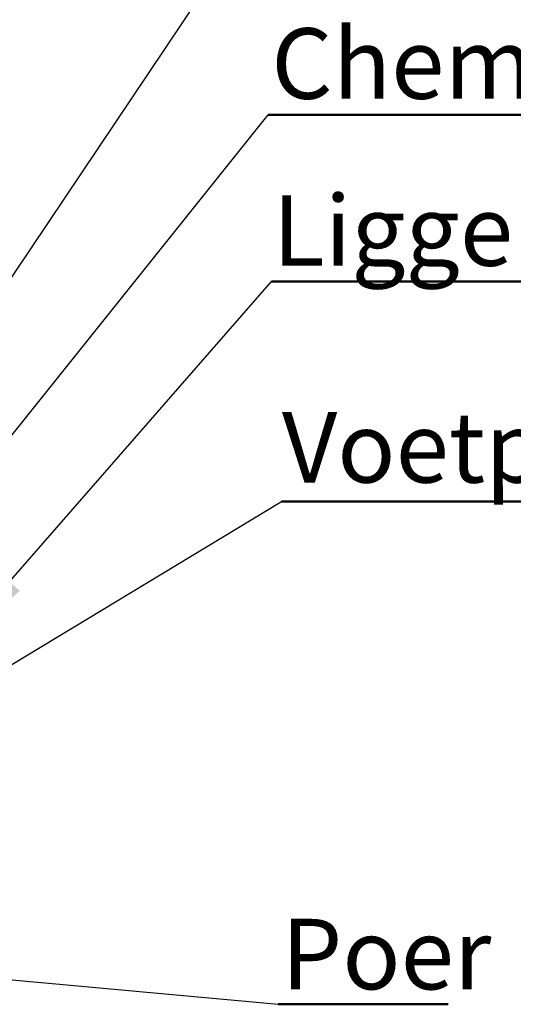
# Model space of a CAD drawing. Units: millimetres. Extents: x 0 to 4200, y 0 to 2976.
# Drawn here: x 3175 to 3350, y 860 to 1209 of the extents above; entities that cross this region are included whole.
import ezdxf

# ---------------------------------------------------------------- set-up
doc = ezdxf.new("R2010")
doc.units = ezdxf.units.MM
doc.header["$LTSCALE"] = 100
doc.layers.add('LE_NORM', color=179, linetype='Continuous', lineweight=40)
doc.styles.add('SLDTEXTSTYLE0', font='TXT', dxfattribs={"width": 0.605})
doc.dimstyles.new('SLDDIMSTYLE3', dxfattribs={"dimtxt": 0.18, "dimasz": 30, "dimexe": 0, "dimexo": 0.0625, "dimgap": 0, "dimtad": 0, "dimtih": 1, "dimtoh": 1, "dimdec": 0, "dimrnd": 1e-09, "dimzin": 0, "dimdsep": 46, "dimtxsty": 'Standard', "dimsah": 1, "dimcen": 0.09, "dimadec": 0, "dimazin": 0, "dimtfac": 30, "dimtdec": 0, "dimtofl": 0, "dimtmove": 0, "dimatfit": 3, "dimfxl": 0, "dimfrac": 2, "dimtolj": 1, "dimtzin": 0, "dimarcsym": 0})
doc.dimstyles.new('SLDDIMSTYLE4', dxfattribs={"dimtxt": 0.18, "dimasz": 20, "dimexe": 0, "dimexo": 0.0625, "dimgap": 0, "dimtad": 0, "dimtih": 1, "dimtoh": 1, "dimdec": 0, "dimrnd": 1e-09, "dimzin": 0, "dimdsep": 46, "dimtxsty": 'Standard', "dimblk1": 'DOT', "dimblk2": 'DOT', "dimsah": 1, "dimcen": 0.09, "dimadec": 0, "dimazin": 0, "dimtfac": 20, "dimtdec": 0, "dimtofl": 0, "dimtmove": 0, "dimatfit": 3, "dimldrblk": 'DOT', "dimfxl": 0, "dimfrac": 2, "dimtolj": 1, "dimtzin": 0, "dimarcsym": 0})

# ---------------------------------------------------------------- blocks, each defined once
blk = doc.blocks.new('SW_NOTE_10')
at = {"layer": 'LE_NORM', "color": 0}
for p, q in [((0, 0), (60.21, 0)), ((60.21, 0), (0, 0)), ((0, 0), (60.21, 0)), ((60.21, 0), (0, 0)), ((0, 0), (60.21, 0)), ((60.21, 0), (0, 0))]:
    blk.add_line(p, q, dxfattribs=at)
at = {"layer": 'LE_NORM', "color": 0, "insert": (1.14, 30.31), "char_height": 25, "attachment_point": 1, "style": 'SLDTEXTSTYLE0'}
blk.add_mtext('Poer', dxfattribs=at)
blk = doc.blocks.new('_DOT')
at = {"color": 0, "linetype": 'ByBlock', "lineweight": -2}
blk.add_line((-0.5, 0), (-1, 0), dxfattribs=at)
at = {"color": 0, "linetype": 'ByBlock', "const_width": 0.5}
blk.add_lwpolyline([(-0.25, 0, 1), (0.25, 0, 1)], format="xyb", close=True, dxfattribs=at)
blk = doc.blocks.new('SW_NOTE_11')
at = {"layer": 'LE_NORM', "color": 0}
for p, q in [((0, 0), (501.77, 0)), ((501.77, 0), (0, 0)), ((0, 0), (501.77, 0)), ((501.77, 0), (0, 0)), ((0, 0), (501.77, 0)), ((501.77, 0), (0, 0))]:
    blk.add_line(p, q, dxfattribs=at)
at = {"layer": 'LE_NORM', "color": 0, "insert": (0.14, 31.64), "char_height": 25, "attachment_point": 1, "style": 'SLDTEXTSTYLE0'}
blk.add_mtext('Voetplaat 10mm met strippen 40x8 RVS', dxfattribs=at)
blk = doc.blocks.new('SW_NOTE_12')
at = {"layer": 'LE_NORM', "color": 0}
for p, q in [((0, 0), (253.84, 0)), ((253.84, 0), (0, 0)), ((0, 0), (253.84, 0)), ((253.84, 0), (0, 0)), ((0, 0), (253.84, 0)), ((253.84, 0), (0, 0))]:
    blk.add_line(p, q, dxfattribs=at)
at = {"layer": 'LE_NORM', "color": 0, "insert": (0.36, 30.57), "char_height": 25, "attachment_point": 1, "style": 'SLDTEXTSTYLE0'}
blk.add_mtext('Ligger ø88.9x3 RVS', dxfattribs=at)
blk = doc.blocks.new('SW_NOTE_13')
at = {"layer": 'LE_NORM', "color": 0}
for p, q in [((0, 0), (323.49, 0)), ((323.49, 0), (0, 0)), ((0, 0), (323.49, 0)), ((323.49, 0), (0, 0)), ((0, 0), (323.49, 0)), ((323.49, 0), (0, 0))]:
    blk.add_line(p, q, dxfattribs=at)
at = {"layer": 'LE_NORM', "color": 0, "insert": (1.09, 30.73), "char_height": 25, "attachment_point": 1, "style": 'SLDTEXTSTYLE0'}
blk.add_mtext('Chemisch anker M12 (4x)', dxfattribs=at)

msp = doc.modelspace()

# ---------------------------------------------------------------- block references
at = {"layer": 'LE_NORM'}
for name, p in [('SW_NOTE_13', (3263.282, 1175.284)), ('SW_NOTE_12', (3264.463, 1116.252)), ('SW_NOTE_11', (3268.005, 1038.33)), ('SW_NOTE_10', (3266.824, 860.053))]:
    msp.add_blockref(name, p, dxfattribs=at)

# ---------------------------------------------------------------- leaders
for points, dimstyle in [([(3062.775, 954.652), (3263.282, 1253.206)], 'SLDDIMSTYLE3'), ([(3065.073, 927.651), (3263.282, 1175.284)], 'SLDDIMSTYLE3'), ([(3151.839, 987.236), (3264.463, 1116.252)], 'SLDDIMSTYLE3'), ([(3068.873, 917.946), (3268.005, 1038.33)], 'SLDDIMSTYLE3'), ([(3053.151, 879.763), (3266.824, 860.053)], 'SLDDIMSTYLE4')]:
    msp.add_leader(points, dimstyle=dimstyle, dxfattribs=at)

doc.saveas('drawing.dxf')
